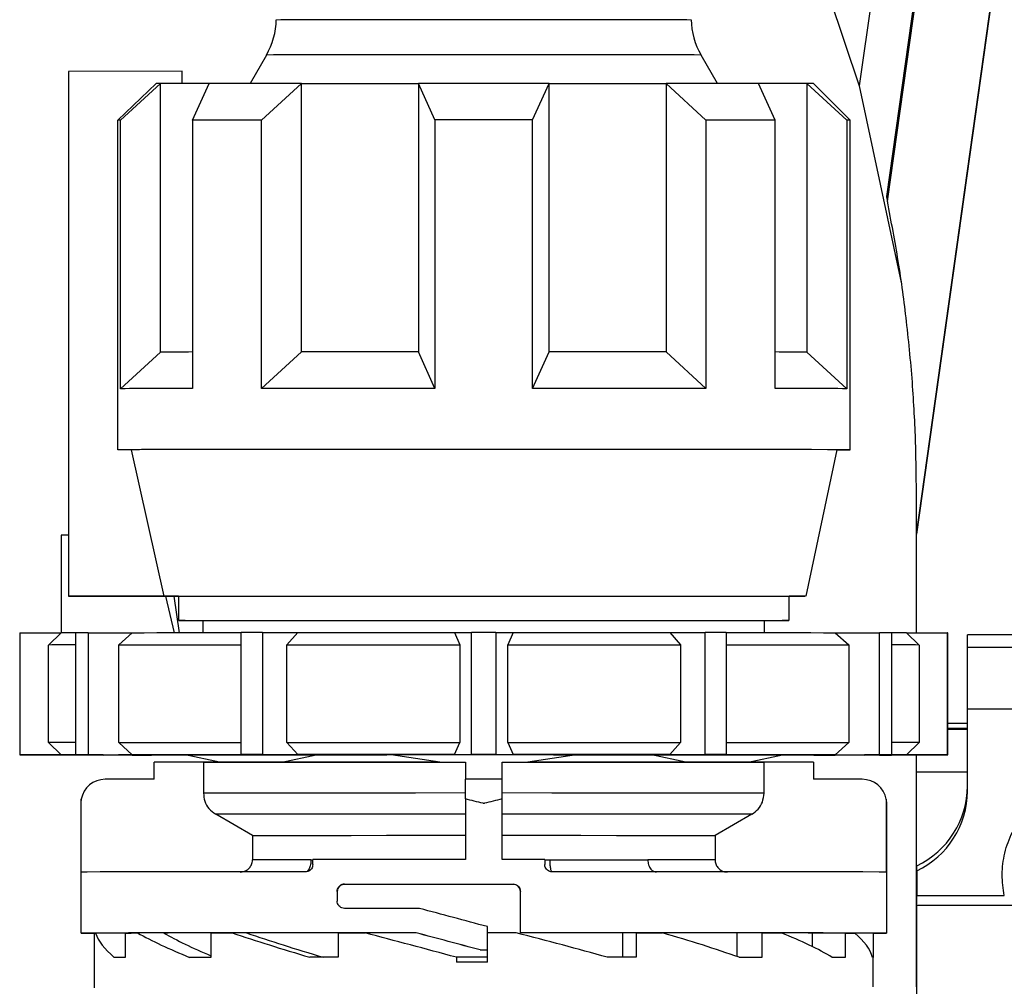
# Model space of a CAD drawing. Units: millimetres. Extents: x 10 to 416, y 10 to 287.
# Drawn here: x 56 to 70, y 125 to 138 of the extents above; entities that cross this region are included whole.
import ezdxf

# ---------------------------------------------------------------- set-up
doc = ezdxf.new("R2010")
doc.units = ezdxf.units.MM

msp = doc.modelspace()

# ---------------------------------------------------------------- linework, layer by layer
at = {"color": 7, "linetype": 'Continuous', "lineweight": 25}
for p, q in [((70.4674, 146.742), (68.3074, 131.3728)), ((68.3074, 131.3727), (70.4674, 146.7419)), ((68.7241, 146.0072), (67.5273, 137.4919)), ((68.7243, 141.8521), (67.8992, 135.981)), ((67.9119, 135.9183), (68.7241, 141.6972)), ((66.9741, 139.141), (67.5273, 137.4919)), ((59.4372, 137.9146), (59.2133, 137.5268)), ((65.5923, 137.5268), (65.3684, 137.9146)), ((58.2859, 137.6919), (56.7361, 137.6915)), ((56.7361, 137.6915), (56.7361, 130.5249)), ((58.2859, 137.526), (58.2859, 137.6919)), ((57.4106, 137.025), (57.9301, 137.5252)), ((57.4474, 137.0253), (57.9921, 137.5254)), ((57.9921, 133.8587), (57.9921, 137.5254)), ((58.4274, 137.0267), (58.6531, 137.5264)), ((59.3702, 137.0273), (59.9149, 137.5271)), ((59.9149, 133.8604), (59.9149, 137.5271)), ((61.7361, 137.0278), (61.5105, 137.5275)), ((61.5105, 137.5275), (61.5105, 133.8608)), ((63.0695, 137.0278), (63.2951, 137.5275)), ((63.2951, 133.8608), (63.2951, 137.5275)), ((64.8906, 137.5271), (64.8906, 133.8604)), ((65.4354, 137.0273), (64.8906, 137.5271)), ((66.3782, 137.0267), (66.1525, 137.5264)), ((66.8134, 137.5254), (66.8134, 133.8587)), ((67.3582, 137.0253), (66.8134, 137.5254)), ((67.4028, 137.0249), (66.9028, 137.5249)), ((67.5273, 137.4919), (68.0995, 134.8098)), ((57.4106, 132.525), (57.4106, 137.025)), ((57.4474, 133.3586), (57.4474, 137.0253)), ((58.4274, 137.0267), (58.4274, 133.36)), ((59.3702, 133.3606), (59.3702, 137.0273)), ((61.7361, 137.0278), (61.7361, 133.3612)), ((63.0695, 133.3612), (63.0695, 137.0278)), ((65.4354, 137.0273), (65.4354, 133.3606)), ((66.3782, 133.36), (66.3782, 137.0267)), ((67.3582, 137.0253), (67.3582, 133.3586)), ((67.4028, 132.5249), (67.4028, 137.0249)), ((57.4474, 133.3586), (57.9921, 133.8587)), ((59.3702, 133.3606), (59.9149, 133.8604)), ((61.7361, 133.3612), (61.5105, 133.8608)), ((63.0695, 133.3612), (63.2951, 133.8608)), ((65.4354, 133.3606), (64.8906, 133.8604)), ((67.3582, 133.3586), (66.8134, 133.8587)), ((57.5907, 132.5251), (57.4106, 132.525)), ((57.5907, 132.5251), (58.0359, 130.5252)), ((66.8028, 130.5249), (67.2279, 132.5249)), ((56.7361, 131.3573), (56.6336, 131.3573)), ((56.6336, 131.3573), (56.6336, 130.0251)), ((68.3074, 131.3727), (68.3074, 131.3728)), ((68.3074, 130.0251), (68.3074, 131.3727)), ((58.0359, 130.5252), (56.7361, 130.5249)), ((56.7361, 130.5249), (58.0359, 130.5245)), ((58.1842, 130.0239), (58.0647, 130.5245)), ((58.1729, 130.5242), (58.2462, 130.0238)), ((58.2361, 130.5249), (58.2361, 130.1915)), ((66.5695, 130.1915), (66.5695, 130.5249)), ((58.5695, 130.1915), (58.5695, 130.0275)), ((66.2361, 130.0275), (66.2361, 130.1915)), ((56.0695, 130.0249), (56.0695, 128.3582)), ((56.0717, 130.025), (56.6333, 130.0251)), ((56.0717, 130.025), (56.0717, 128.3583)), ((56.6333, 130.0251), (56.4619, 129.8584)), ((56.8365, 128.36), (56.8365, 130.0267)), ((57.0032, 130.0269), (57.0032, 128.3602)), ((57.0032, 130.0269), (57.6059, 130.0268)), ((57.6059, 130.0268), (57.4219, 129.8602)), ((59.0929, 128.3614), (59.0929, 130.0281)), ((59.3816, 130.0282), (59.3816, 128.3615)), ((59.3816, 130.0282), (59.8638, 130.028)), ((59.8638, 130.028), (59.7166, 129.8614)), ((62.0035, 130.0283), (62.2361, 130.0287)), ((62.0035, 130.0283), (62.0745, 129.8618)), ((62.2361, 128.362), (62.2361, 130.0287)), ((62.5695, 130.0287), (62.5695, 128.362)), ((62.5695, 130.0287), (62.8021, 130.0283)), ((62.8021, 130.0283), (62.7311, 129.8618)), ((64.9418, 130.028), (65.424, 130.0282)), ((64.9418, 130.028), (65.089, 129.8614)), ((65.424, 128.3615), (65.424, 130.0282)), ((65.7127, 130.0281), (65.7127, 128.3614)), ((67.1997, 130.0268), (67.8024, 130.0269)), ((67.1997, 130.0268), (67.3837, 129.8602)), ((67.8024, 128.3602), (67.8024, 130.0269)), ((67.9691, 130.0267), (67.9691, 128.36)), ((68.1723, 130.0251), (68.3437, 129.8584)), ((68.1723, 130.0251), (68.7339, 130.025)), ((68.7339, 128.3583), (68.7339, 130.025)), ((68.7361, 128.3582), (68.7361, 130.0249)), ((72.6203, 129.9955), (69.0036, 129.9955)), ((69.0036, 129.8239), (69.0036, 129.9955)), ((56.4619, 128.5251), (56.4619, 129.8584)), ((57.4219, 128.5268), (57.4219, 129.8602)), ((59.7166, 128.5281), (59.7166, 129.8614)), ((62.0745, 129.8618), (62.0745, 128.5284)), ((62.7311, 128.5284), (62.7311, 129.8618)), ((65.089, 129.8614), (65.089, 128.5281)), ((67.3837, 129.8602), (67.3837, 128.5268)), ((68.3437, 129.8584), (68.3437, 128.5251)), ((69.0036, 128.9824), (69.0036, 129.8239)), ((72.6203, 129.8239), (69.0036, 129.8239)), ((72.6203, 128.9824), (69.0036, 128.9824)), ((69.0036, 127.8645), (69.0036, 128.9824)), ((69.0036, 128.7201), (68.7361, 128.7201)), ((56.4619, 128.5251), (56.6333, 128.3584)), ((57.4219, 128.5268), (57.6059, 128.3601)), ((59.7166, 128.5281), (59.8638, 128.3613)), ((62.0035, 128.3617), (62.0745, 128.5284)), ((62.7311, 128.5284), (62.8021, 128.3617)), ((64.9418, 128.3613), (65.089, 128.5281)), ((67.1997, 128.3601), (67.3837, 128.5268)), ((68.1723, 128.3584), (68.3437, 128.5251)), ((56.0717, 128.3583), (56.6333, 128.3584)), ((56.6333, 128.358), (56.0717, 128.3581)), ((57.2066, 128.3597), (56.8365, 128.36)), ((56.8365, 128.3564), (56.8365, 128.3573)), ((57.2066, 128.3567), (56.8365, 128.3564)), ((57.0032, 128.3602), (57.6059, 128.3601)), ((57.6059, 128.3563), (57.0032, 128.3562)), ((58.7956, 128.2599), (58.3266, 128.3599)), ((59.1722, 128.3611), (59.0929, 128.3614)), ((59.3816, 128.3615), (59.8638, 128.3613)), ((59.646, 128.2604), (60.1145, 128.3608)), ((61.8015, 128.2609), (61.1392, 128.3611)), ((62.0035, 128.3617), (62.2361, 128.362)), ((62.5695, 128.362), (62.8021, 128.3617)), ((63.6665, 128.3611), (63.0041, 128.2609)), ((65.1596, 128.2604), (64.691, 128.3609)), ((64.9418, 128.3613), (65.424, 128.3615)), ((65.7127, 128.3614), (65.6334, 128.3611)), ((66.01, 128.2599), (66.4789, 128.3599)), ((67.1997, 128.3601), (67.8024, 128.3602)), ((67.8024, 128.3562), (67.1997, 128.3563)), ((67.9691, 128.36), (67.599, 128.3597)), ((67.599, 128.3567), (67.9691, 128.3564)), ((67.9691, 128.3564), (67.9691, 128.3573)), ((68.1723, 128.3584), (68.7339, 128.3583)), ((68.7339, 128.3581), (68.1723, 128.358)), ((68.3074, 128.1266), (68.3074, 128.358)), ((57.9028, 128.2583), (57.9028, 128.2586)), ((58.5776, 128.2583), (57.9028, 128.2583)), ((57.9028, 128.0249), (57.9028, 128.2583)), ((58.5776, 128.2583), (58.5776, 127.8356)), ((59.646, 128.2604), (58.7956, 128.2599)), ((61.8015, 128.2609), (62.1528, 128.2609)), ((62.1528, 128.2609), (62.1528, 128.0279)), ((62.6528, 128.2609), (63.0041, 128.2609)), ((62.6528, 128.0279), (62.6528, 128.2609)), ((66.01, 128.2599), (65.1596, 128.2604)), ((66.9028, 128.2583), (66.228, 128.2583)), ((66.228, 127.8356), (66.228, 128.2583)), ((66.9028, 128.2586), (66.9028, 128.2583)), ((66.9028, 128.2583), (66.9028, 128.0249)), ((68.3074, 128.1266), (69.0036, 128.1266)), ((68.3074, 125.1922), (68.3074, 128.1266)), ((57.9028, 128.0249), (57.2361, 128.0249)), ((62.1528, 127.756), (62.1528, 128.0279)), ((62.6528, 128.0279), (62.1528, 128.0279)), ((62.6528, 127.756), (62.6528, 128.0279)), ((67.5695, 128.0249), (66.9028, 128.0249)), ((56.9028, 127.6914), (56.9028, 125.9248)), ((56.9085, 126.7583), (56.9085, 127.7529)), ((62.1528, 127.756), (62.1528, 126.9281)), ((62.6528, 126.9281), (62.6528, 127.756)), ((67.8971, 127.7529), (67.8971, 126.7583)), ((67.9028, 125.9248), (67.9028, 127.6914)), ((59.246, 127.2583), (58.7447, 127.5469)), ((66.0609, 127.5469), (65.5596, 127.2583)), ((59.246, 127.2583), (59.246, 126.9249)), ((65.5596, 127.2583), (65.5596, 126.9249)), ((60.0695, 126.8611), (60.0695, 126.9278)), ((63.2361, 126.928), (63.2361, 126.8614)), ((68.3119, 126.7765), (68.3119, 126.8451)), ((68.3119, 126.7765), (68.3119, 126.4371)), ((60.5028, 126.5945), (60.5028, 126.5939)), ((60.5028, 126.5939), (62.8028, 126.5939)), ((62.8028, 126.5939), (62.8028, 126.5947)), ((60.4028, 126.4945), (60.4028, 126.3612)), ((62.9028, 125.9281), (62.9028, 126.4947)), ((68.3119, 126.4371), (69.5073, 126.4371)), ((69.7011, 126.3016), (68.3119, 126.3016)), ((68.3119, 113.5732), (68.3119, 126.3016)), ((57.0864, 125.9248), (57.0864, 125.5915)), ((57.5102, 125.9249), (57.1048, 125.925)), ((57.5102, 125.926), (57.5102, 125.5927)), ((58.0388, 125.926), (57.6782, 125.9262)), ((58.6789, 125.927), (58.6789, 125.5937)), ((59.1661, 125.9269), (58.9709, 125.9272)), ((60.4145, 125.9277), (60.4145, 125.5944)), ((61.482, 125.9276), (60.7675, 125.9274)), ((61.482, 125.9276), (61.482, 125.928)), ((62.4528, 125.6947), (62.4528, 126.013)), ((62.9028, 125.9281), (62.9028, 125.9276)), ((64.4835, 125.9277), (64.2985, 125.9274)), ((64.2985, 125.9274), (64.2985, 125.5944)), ((64.4835, 125.9277), (64.4835, 125.5944)), ((66.1974, 125.927), (65.8557, 125.9268)), ((65.8557, 125.9268), (65.8557, 125.6058)), ((66.1974, 125.927), (66.1974, 125.5937)), ((67.3337, 125.926), (66.8871, 125.9259)), ((66.8871, 125.9259), (66.8871, 125.7405)), ((67.3337, 125.926), (67.3337, 125.5926)), ((67.7192, 125.9247), (67.4689, 125.9247)), ((67.7192, 125.9247), (67.7192, 125.5915)), ((62.3528, 125.6943), (62.3528, 125.6947)), ((62.4528, 125.6946), (62.4528, 125.6947)), ((62.4528, 125.528), (62.4528, 125.6946)), ((57.0861, 125.5914), (57.0861, 125.1766)), ((62.0301, 125.5946), (62.0301, 125.528)), ((62.4528, 125.5943), (62.0301, 125.5943)), ((67.7195, 125.19), (67.7195, 125.5914))]:
    msp.add_line(p, q, dxfattribs=at)
at = {"color": 8, "linetype": 'Continuous', "lineweight": 25}
for p, q in [((68.7361, 128.7935), (69.0036, 128.7935)), ((69.0036, 128.7067), (68.7361, 128.7067))]:
    msp.add_line(p, q, dxfattribs=at)
at = {"color": 8, "linetype": 'Continuous', "lineweight": 25, "flags": 128}
for points in [[(59.571, 138.3971), (59.6329, 138.3975), (59.8158, 138.3978), (60.1118, 138.3981), (60.5079, 138.3984), (60.9869, 138.3986), (61.5277, 138.3988), (62.1068, 138.3988), (62.6988, 138.3988), (63.2779, 138.3988), (63.8187, 138.3986), (64.2976, 138.3984), (64.6938, 138.3981), (64.9898, 138.3978), (65.1727, 138.3975), (65.2346, 138.3971)], [(65.3684, 137.9146), (65.3646, 137.9147), (65.2738, 137.915), (65.0654, 137.9154), (64.7479, 137.9157), (64.3345, 137.9159), (63.842, 137.9162), (63.2906, 137.9163), (62.7028, 137.9164), (62.1028, 137.9164), (61.515, 137.9163), (60.9636, 137.9162), (60.4711, 137.9159), (60.0576, 137.9157), (59.7402, 137.9154), (59.5318, 137.915), (59.441, 137.9147), (59.4372, 137.9146)]]:
    msp.add_lwpolyline(points, dxfattribs=at)
at = {"color": 7, "linetype": 'Continuous', "lineweight": 25, "flags": 128}
for points in [[(59.9149, 137.5271), (59.731, 137.527), (59.5537, 137.527), (59.3835, 137.5269), (59.2208, 137.5268), (59.0661, 137.5267), (58.9196, 137.5266), (58.7818, 137.5265), (58.6531, 137.5264)], [(59.9149, 137.5271), (60.0988, 137.5272), (60.288, 137.5272), (60.4821, 137.5273), (60.6807, 137.5274), (60.8833, 137.5274), (61.0895, 137.5274), (61.2987, 137.5275), (61.5105, 137.5275)], [(63.2951, 137.5275), (63.074, 137.5275), (62.8512, 137.5276), (62.6273, 137.5276), (62.4028, 137.5276), (62.1783, 137.5276), (61.9544, 137.5276), (61.7316, 137.5275), (61.5105, 137.5275)], [(63.2951, 137.5275), (63.5069, 137.5275), (63.7161, 137.5274), (63.9223, 137.5274), (64.1249, 137.5274), (64.3235, 137.5273), (64.5176, 137.5272), (64.7068, 137.5272), (64.8906, 137.5271)], [(66.1525, 137.5264), (66.0238, 137.5265), (65.886, 137.5266), (65.7395, 137.5267), (65.5848, 137.5268), (65.4221, 137.5269), (65.2519, 137.527), (65.0746, 137.527), (64.8906, 137.5271)], [(59.3702, 137.0273), (59.239, 137.0272), (59.1114, 137.0271), (58.9874, 137.0271), (58.8673, 137.027), (58.7511, 137.0269), (58.6389, 137.0268), (58.531, 137.0268), (58.4274, 137.0267)], [(63.0695, 137.0278), (62.9034, 137.0279), (62.7369, 137.0279), (62.5699, 137.0279), (62.4028, 137.0279), (62.2357, 137.0279), (62.0687, 137.0279), (61.9021, 137.0279), (61.7361, 137.0278)], [(66.3782, 137.0267), (66.2746, 137.0268), (66.1667, 137.0268), (66.0545, 137.0269), (65.9383, 137.027), (65.8182, 137.0271), (65.6942, 137.0271), (65.5665, 137.0272), (65.4354, 137.0273)], [(61.5105, 133.8608), (61.2987, 133.8608), (61.0895, 133.8608), (60.8833, 133.8607), (60.6807, 133.8607), (60.4821, 133.8606), (60.288, 133.8606), (60.0988, 133.8605), (59.9149, 133.8604)], [(64.8906, 133.8604), (64.7068, 133.8605), (64.5176, 133.8606), (64.3235, 133.8606), (64.1249, 133.8607), (63.9223, 133.8607), (63.7161, 133.8608), (63.5069, 133.8608), (63.2951, 133.8608)], [(61.7361, 133.3612), (61.4169, 133.3611), (61.1019, 133.3611), (60.7922, 133.361), (60.4894, 133.361), (60.1945, 133.3609), (59.9089, 133.3608), (59.6338, 133.3607), (59.3702, 133.3606)], [(65.4354, 133.3606), (65.1718, 133.3607), (64.8967, 133.3608), (64.6111, 133.3609), (64.3162, 133.361), (64.0133, 133.361), (63.7037, 133.3611), (63.3887, 133.3611), (63.0695, 133.3612)], [(67.2277, 132.5241), (67.3434, 132.5244), (67.4028, 132.5249), (67.3434, 132.5253), (67.1666, 132.5258), (66.8767, 132.5262), (66.4805, 132.5266), (65.9874, 132.527), (65.4091, 132.5273), (64.7595, 132.5275), (64.0538, 132.5277), (63.3089, 132.5278), (62.5425, 132.5279), (61.7728, 132.5278), (61.0181, 132.5277), (60.2962, 132.5276), (59.6244, 132.5274), (59.0186, 132.5271), (58.4932, 132.5267), (58.0606, 132.5264), (57.7312, 132.5259), (57.5128, 132.5255), (57.4106, 132.525), (57.4106, 132.525)], [(67.2279, 132.5249), (67.213, 132.5251), (67.0941, 132.5255), (66.8594, 132.526), (66.5146, 132.5264), (66.0681, 132.5267), (65.5312, 132.5271), (64.9169, 132.5273), (64.2405, 132.5275), (63.5187, 132.5277), (62.7694, 132.5278), (62.011, 132.5278), (61.2622, 132.5277), (60.5417, 132.5275), (59.8671, 132.5273), (59.2552, 132.5271), (58.721, 132.5267), (58.2778, 132.5264), (57.9365, 132.526), (57.7056, 132.5255), (57.5907, 132.5251)], [(58.0359, 130.5252), (58.1813, 130.5256), (58.439, 130.526), (58.8019, 130.5264), (59.2606, 130.5267), (59.8027, 130.527), (60.4139, 130.5272), (61.078, 130.5274), (61.7773, 130.5275), (62.4931, 130.5275), (63.2066, 130.5275), (63.8987, 130.5273), (64.5511, 130.5272), (65.1464, 130.5269), (65.6688, 130.5266), (66.1044, 130.5263), (66.4417, 130.5259), (66.6716, 130.5255), (66.7882, 130.5251), (66.7882, 130.5246), (66.6716, 130.5242), (66.5695, 130.524)], [(58.2361, 130.524), (58.1813, 130.5241), (58.0359, 130.5245)], [(58.2361, 130.5249), (58.2699, 130.5252), (58.4188, 130.5256), (58.6823, 130.526), (59.0528, 130.5264), (59.5197, 130.5267), (60.0696, 130.5269), (60.6865, 130.5271), (61.3529, 130.5273), (62.0494, 130.5274), (62.7562, 130.5274), (63.4527, 130.5273), (64.1191, 130.5271), (64.736, 130.5269), (65.2859, 130.5267), (65.7528, 130.5264), (66.1233, 130.526), (66.3868, 130.5256), (66.5357, 130.5252), (66.5695, 130.5249)], [(58.5695, 130.1906), (58.5366, 130.1906), (58.3296, 130.191), (58.2399, 130.1914), (58.2699, 130.1918), (58.4188, 130.1923), (58.6823, 130.1927), (59.0528, 130.193), (59.5197, 130.1933), (60.0696, 130.1936), (60.6865, 130.1938), (61.3529, 130.194), (62.0494, 130.194), (62.7562, 130.194), (63.4527, 130.194), (64.1191, 130.1938), (64.736, 130.1936), (65.2859, 130.1933), (65.7528, 130.193), (66.1233, 130.1927), (66.3868, 130.1923), (66.5357, 130.1918), (66.5657, 130.1914), (66.4759, 130.191), (66.269, 130.1906), (66.2361, 130.1906)], [(58.5695, 130.1915), (58.5733, 130.1916), (58.6656, 130.192), (58.8779, 130.1924), (59.2036, 130.1928), (59.6321, 130.1931), (60.1496, 130.1934), (60.7396, 130.1936), (61.383, 130.1938), (62.0592, 130.1938), (62.7464, 130.1938), (63.4226, 130.1938), (64.066, 130.1936), (64.656, 130.1934), (65.1735, 130.1931), (65.602, 130.1928), (65.9277, 130.1924), (66.14, 130.192), (66.2323, 130.1916), (66.2361, 130.1915)], [(57.0032, 130.0269), (56.9815, 130.0268), (56.9601, 130.0268), (56.9389, 130.0268), (56.918, 130.0268), (56.8973, 130.0267), (56.8768, 130.0267), (56.8565, 130.0267), (56.8365, 130.0267)], [(57.6059, 130.0268), (57.767, 130.0269), (57.9389, 130.0271), (58.1212, 130.0272), (58.3134, 130.0273), (58.515, 130.0274), (58.7257, 130.0275), (58.945, 130.0276), (59.0929, 130.0277)], [(59.3816, 130.0282), (59.345, 130.0282), (59.3086, 130.0282), (59.2723, 130.0282), (59.2361, 130.0282), (59.2001, 130.0281), (59.1642, 130.0281), (59.1285, 130.0281), (59.0929, 130.0281)], [(59.8638, 130.028), (60.117, 130.0281), (60.3755, 130.0281), (60.6387, 130.0282), (60.906, 130.0282), (61.1767, 130.0283), (61.4503, 130.0283), (61.7261, 130.0283), (62.0035, 130.0283)], [(62.5695, 130.0287), (62.5278, 130.0287), (62.4861, 130.0287), (62.4445, 130.0287), (62.4028, 130.0287), (62.3611, 130.0287), (62.3195, 130.0287), (62.2778, 130.0287), (62.2361, 130.0287)], [(62.8021, 130.0283), (63.0795, 130.0283), (63.3553, 130.0283), (63.6289, 130.0283), (63.8996, 130.0282), (64.1669, 130.0282), (64.4301, 130.0281), (64.6886, 130.0281), (64.9418, 130.028)], [(65.7127, 130.0281), (65.6771, 130.0281), (65.6414, 130.0281), (65.6055, 130.0281), (65.5695, 130.0282), (65.5333, 130.0282), (65.497, 130.0282), (65.4606, 130.0282), (65.424, 130.0282)], [(65.7127, 130.0277), (65.8606, 130.0276), (66.0798, 130.0275), (66.2906, 130.0274), (66.4922, 130.0273), (66.6844, 130.0272), (66.8667, 130.0271), (67.0386, 130.0269), (67.1997, 130.0268)], [(67.9691, 130.0267), (67.9491, 130.0267), (67.9288, 130.0267), (67.9083, 130.0267), (67.8876, 130.0268), (67.8667, 130.0268), (67.8455, 130.0268), (67.8241, 130.0268), (67.8024, 130.0269)], [(57.4219, 129.8602), (57.5966, 129.8603), (57.7841, 129.8605), (57.9839, 129.8606), (58.1955, 129.8607), (58.4183, 129.8609), (58.6518, 129.861), (58.8952, 129.8611), (59.0929, 129.8612)], [(59.7166, 129.8614), (59.9943, 129.8615), (60.2784, 129.8615), (60.5682, 129.8616), (60.8628, 129.8616), (61.1616, 129.8617), (61.4637, 129.8617), (61.7682, 129.8618), (62.0745, 129.8618)], [(62.7311, 129.8618), (63.0374, 129.8618), (63.3419, 129.8617), (63.644, 129.8617), (63.9428, 129.8616), (64.2374, 129.8616), (64.5272, 129.8615), (64.8113, 129.8615), (65.089, 129.8614)], [(65.7127, 129.8612), (65.9104, 129.8611), (66.1538, 129.861), (66.3873, 129.8609), (66.6101, 129.8607), (66.8217, 129.8606), (67.0215, 129.8605), (67.209, 129.8603), (67.3837, 129.8602)], [(57.4219, 128.5268), (57.5966, 128.527), (57.7841, 128.5271), (57.9839, 128.5273), (58.1955, 128.5274), (58.4183, 128.5275), (58.6518, 128.5276), (58.8952, 128.5278), (59.0929, 128.5278)], [(59.7166, 128.5281), (59.9943, 128.5281), (60.2784, 128.5282), (60.5682, 128.5283), (60.8628, 128.5283), (61.1616, 128.5284), (61.4637, 128.5284), (61.7682, 128.5284), (62.0745, 128.5284)], [(62.7311, 128.5284), (63.0374, 128.5284), (63.3419, 128.5284), (63.644, 128.5284), (63.9428, 128.5283), (64.2374, 128.5283), (64.5272, 128.5282), (64.8113, 128.5281), (65.089, 128.5281)], [(65.7127, 128.5278), (65.9104, 128.5278), (66.1538, 128.5276), (66.3873, 128.5275), (66.6101, 128.5274), (66.8217, 128.5273), (67.0215, 128.5271), (67.209, 128.527), (67.3837, 128.5268)], [(56.0717, 128.3583), (56.0707, 128.3583), (56.07, 128.3582), (56.0696, 128.3582), (56.0695, 128.3582), (56.0696, 128.3582), (56.07, 128.3581), (56.0707, 128.3581), (56.0717, 128.3581)], [(57.0032, 128.3602), (56.9815, 128.3602), (56.9601, 128.3601), (56.9389, 128.3601), (56.918, 128.3601), (56.8973, 128.3601), (56.8768, 128.3601), (56.8565, 128.36), (56.8365, 128.36)], [(57.0032, 128.3562), (56.9815, 128.3562), (56.9601, 128.3563), (56.9389, 128.3563), (56.918, 128.3563), (56.8973, 128.3563), (56.8768, 128.3563), (56.8565, 128.3564), (56.8365, 128.3564)], [(57.8754, 128.3569), (57.7653, 128.3571), (57.5343, 128.3575), (57.4175, 128.358), (57.4175, 128.3584), (57.5343, 128.3589), (57.7653, 128.3593), (58.1049, 128.3597), (58.5453, 128.3601), (59.0762, 128.3604), (59.685, 128.3607), (60.3575, 128.3609), (61.0779, 128.3611), (61.8294, 128.3612), (62.5943, 128.3612), (63.3548, 128.3611), (64.0929, 128.361), (64.7914, 128.3608), (65.4339, 128.3606), (66.0054, 128.3603), (66.4924, 128.3599), (66.8836, 128.3595), (67.1698, 128.3591), (67.3442, 128.3587), (67.4028, 128.3582), (67.4028, 128.3582)], [(59.1722, 128.3611), (58.945, 128.361), (58.7257, 128.3609), (58.515, 128.3608), (58.3134, 128.3607), (58.1212, 128.3605), (57.9389, 128.3604), (57.767, 128.3603), (57.6059, 128.3601)], [(57.6059, 128.3563), (57.767, 128.3561), (57.868, 128.356)], [(59.3816, 128.3615), (59.345, 128.3615), (59.3086, 128.3615), (59.2723, 128.3615), (59.2361, 128.3615), (59.2001, 128.3615), (59.1642, 128.3615), (59.1285, 128.3615), (59.0929, 128.3614)], [(62.0035, 128.3617), (61.7261, 128.3616), (61.4503, 128.3616), (61.1767, 128.3616), (60.906, 128.3616), (60.6387, 128.3615), (60.3755, 128.3615), (60.117, 128.3614), (59.8638, 128.3613)], [(62.5695, 128.362), (62.5278, 128.362), (62.4861, 128.362), (62.4445, 128.362), (62.4028, 128.362), (62.3611, 128.362), (62.3195, 128.362), (62.2778, 128.362), (62.2361, 128.362)], [(64.9418, 128.3613), (64.6886, 128.3614), (64.4301, 128.3615), (64.1669, 128.3615), (63.8996, 128.3616), (63.6289, 128.3616), (63.3553, 128.3616), (63.0795, 128.3616), (62.8021, 128.3617)], [(65.7127, 128.3614), (65.6771, 128.3615), (65.6414, 128.3615), (65.6055, 128.3615), (65.5695, 128.3615), (65.5333, 128.3615), (65.497, 128.3615), (65.4606, 128.3615), (65.424, 128.3615)], [(67.1997, 128.3601), (67.0386, 128.3603), (66.8667, 128.3604), (66.6844, 128.3605), (66.4922, 128.3607), (66.2906, 128.3608), (66.0798, 128.3609), (65.8606, 128.361), (65.6334, 128.3611)], [(66.9058, 128.356), (67.0386, 128.3561), (67.1997, 128.3563)], [(67.9691, 128.36), (67.9491, 128.36), (67.9288, 128.3601), (67.9083, 128.3601), (67.8876, 128.3601), (67.8667, 128.3601), (67.8455, 128.3601), (67.8241, 128.3602), (67.8024, 128.3602)], [(67.8024, 128.3562), (67.8241, 128.3562), (67.8455, 128.3563), (67.8667, 128.3563), (67.8876, 128.3563), (67.9083, 128.3563), (67.9288, 128.3563), (67.9491, 128.3564), (67.9691, 128.3564)], [(68.7339, 128.3581), (68.7349, 128.3581), (68.7356, 128.3581), (68.736, 128.3582), (68.7361, 128.3582), (68.736, 128.3582), (68.7356, 128.3582), (68.7349, 128.3583), (68.7339, 128.3583)], [(58.5776, 128.2583), (58.6842, 128.2588), (58.911, 128.2591), (59.2507, 128.2595), (59.6922, 128.2598), (60.2214, 128.2601), (60.8211, 128.2603), (61.4719, 128.2604), (62.1528, 128.2605)], [(61.8015, 128.2609), (61.5106, 128.2609), (61.2235, 128.2608), (60.9414, 128.2608), (60.6654, 128.2607), (60.3968, 128.2606), (60.1366, 128.2606), (59.886, 128.2605), (59.646, 128.2604)], [(62.6528, 128.2605), (63.3337, 128.2604), (63.9845, 128.2603), (64.5842, 128.2601), (65.1134, 128.2598), (65.5549, 128.2595), (65.8946, 128.2591), (66.1214, 128.2588), (66.228, 128.2583)], [(65.1596, 128.2604), (64.9196, 128.2605), (64.669, 128.2606), (64.4088, 128.2606), (64.1402, 128.2607), (63.8642, 128.2608), (63.5821, 128.2608), (63.295, 128.2609), (63.0041, 128.2609)], [(62.1528, 127.8378), (61.4719, 127.8377), (60.8211, 127.8376), (60.2214, 127.8373), (59.6922, 127.8371), (59.2507, 127.8368), (58.911, 127.8364), (58.6842, 127.836), (58.5776, 127.8356)], [(66.228, 127.8356), (66.1214, 127.836), (65.8946, 127.8364), (65.5549, 127.8368), (65.1134, 127.8371), (64.5842, 127.8373), (63.9845, 127.8376), (63.3337, 127.8377), (62.6528, 127.8378)], [(62.1528, 127.549), (61.5044, 127.5489), (60.8849, 127.5488), (60.314, 127.5486), (59.8101, 127.5483), (59.3893, 127.548), (59.0651, 127.5477), (58.8479, 127.5473), (58.7447, 127.5469)], [(66.0609, 127.5469), (65.9577, 127.5473), (65.7405, 127.5477), (65.4163, 127.548), (64.9955, 127.5483), (64.4916, 127.5486), (63.9207, 127.5488), (63.3011, 127.5489), (62.6528, 127.549)], [(59.246, 127.2583), (59.339, 127.2586), (59.5273, 127.2589), (59.8051, 127.2592), (60.1636, 127.2594), (60.5918, 127.2597), (61.0763, 127.2598), (61.6021, 127.2599), (62.1528, 127.26)], [(62.6528, 127.26), (63.2035, 127.2599), (63.7293, 127.2598), (64.2138, 127.2597), (64.642, 127.2594), (65.0005, 127.2592), (65.2783, 127.2589), (65.4666, 127.2586), (65.5596, 127.2583)], [(62.1528, 126.9281), (61.8835, 126.9281), (61.6155, 126.928), (61.3494, 126.928), (61.0858, 126.928), (60.8254, 126.9279), (60.5688, 126.9279), (60.3166, 126.9278), (60.0695, 126.9278)], [(63.2361, 126.928), (63.1636, 126.928), (63.0909, 126.928), (63.0181, 126.9281), (62.9452, 126.9281), (62.8722, 126.9281), (62.7992, 126.9281), (62.726, 126.9281), (62.6528, 126.9281)], [(63.3076, 126.9266), (63.4937, 126.9266), (63.6757, 126.9265), (63.8528, 126.9265), (64.0243, 126.9264), (64.1896, 126.9263), (64.348, 126.9263), (64.499, 126.9262), (64.642, 126.9261)], [(59.9695, 126.7611), (59.3351, 126.7608), (58.7553, 126.7606), (58.2403, 126.7603), (57.7992, 126.7599), (57.4399, 126.7595), (57.1687, 126.7591), (56.9905, 126.7587), (56.9085, 126.7583)], [(67.8971, 126.7583), (67.7975, 126.7587), (67.5758, 126.7592), (67.2372, 126.7597), (66.7892, 126.7601), (66.242, 126.7605), (65.608, 126.7608), (64.9015, 126.761), (64.1384, 126.7612), (63.3361, 126.7614)], [(60.5028, 126.5945), (60.7799, 126.5946), (61.0616, 126.5946), (61.347, 126.5947), (61.6355, 126.5947), (61.9261, 126.5947), (62.2181, 126.5947), (62.5106, 126.5947), (62.8028, 126.5947)], [(61.5259, 126.2614), (61.3954, 126.2614), (61.2656, 126.2613), (61.1363, 126.2613), (61.0079, 126.2613), (60.8802, 126.2613), (60.7534, 126.2613), (60.6276, 126.2612), (60.5028, 126.2612)], [(61.482, 125.928), (60.6731, 125.9279), (59.904, 125.9277), (59.1923, 125.9275), (58.5543, 125.9271), (58.0047, 125.9268), (57.5561, 125.9263), (57.2189, 125.9259), (57.0007, 125.9254), (56.9066, 125.9249), (56.9388, 125.9244), (57.0864, 125.9239)], [(57.5102, 125.926), (57.5297, 125.926), (57.5497, 125.9261), (57.5701, 125.9261), (57.5909, 125.9261), (57.6121, 125.9262), (57.6337, 125.9262), (57.6558, 125.9262), (57.6782, 125.9262)], [(58.6794, 125.9265), (58.4595, 125.9263), (58.0971, 125.926), (58.0391, 125.9259)], [(58.6789, 125.927), (58.7143, 125.9271), (58.75, 125.9271), (58.7861, 125.9271), (58.8224, 125.9271), (58.8591, 125.9272), (58.8961, 125.9272), (58.9334, 125.9272), (58.9709, 125.9272)], [(60.4145, 125.9274), (60.0866, 125.9272), (59.4667, 125.927), (59.1663, 125.9268)], [(60.4145, 125.9277), (60.4604, 125.9277), (60.5064, 125.9278), (60.5527, 125.9278), (60.5991, 125.9278), (60.6456, 125.9278), (60.6923, 125.9278), (60.7391, 125.9278), (60.7861, 125.9278)], [(62.8474, 125.928), (62.7982, 125.928), (62.7489, 125.928), (62.6996, 125.928), (62.6503, 125.928), (62.6009, 125.928), (62.5516, 125.928), (62.5022, 125.928), (62.4528, 125.928)], [(67.7192, 125.9239), (67.8049, 125.9242), (67.899, 125.9246), (67.8668, 125.9251), (67.7092, 125.9256), (67.4296, 125.9261), (67.0346, 125.9266), (66.5332, 125.927), (65.9369, 125.9273), (65.2595, 125.9276), (64.5164, 125.9278), (63.7248, 125.928), (62.9028, 125.9281)], [(64.2985, 125.9274), (63.6361, 125.9275), (62.9028, 125.9276)], [(64.4835, 125.9277), (64.5289, 125.9277), (64.574, 125.9277), (64.619, 125.9277), (64.6638, 125.9277), (64.7085, 125.9276), (64.7529, 125.9276), (64.7971, 125.9276), (64.8411, 125.9276)], [(65.8557, 125.9267), (65.5837, 125.9269), (64.9935, 125.9271), (64.8425, 125.9272)], [(66.1974, 125.927), (66.2319, 125.927), (66.266, 125.927), (66.2997, 125.9269), (66.3332, 125.9269), (66.3663, 125.9269), (66.399, 125.9269), (66.4314, 125.9269), (66.4635, 125.9268)], [(66.8871, 125.9257), (66.8318, 125.9258), (66.5144, 125.9262), (66.465, 125.9262)], [(67.3337, 125.926), (67.3519, 125.9259), (67.3698, 125.9259), (67.3872, 125.9259), (67.4041, 125.9259), (67.4207, 125.9258), (67.4368, 125.9258), (67.4525, 125.9258), (67.4677, 125.9257)], [(62.3528, 125.6947), (62.3653, 125.6947), (62.3778, 125.6947), (62.3903, 125.6947), (62.4028, 125.6947), (62.4153, 125.6947), (62.4278, 125.6947), (62.4403, 125.6947), (62.4528, 125.6947)], [(62.3528, 125.6943), (62.3653, 125.6943), (62.3778, 125.6943), (62.3903, 125.6943), (62.4028, 125.6943), (62.4153, 125.6943), (62.4278, 125.6943), (62.4403, 125.6943), (62.4528, 125.6943)], [(57.5102, 125.5927), (57.4897, 125.5927), (57.4698, 125.5926), (57.4503, 125.5926), (57.4313, 125.5926), (57.4128, 125.5925), (57.3948, 125.5925), (57.3773, 125.5925), (57.3603, 125.5924)], [(58.6789, 125.5937), (58.6413, 125.5937), (58.6041, 125.5937), (58.5673, 125.5936), (58.5309, 125.5936), (58.4949, 125.5936), (58.4592, 125.5936), (58.424, 125.5936), (58.3891, 125.5935)], [(60.4145, 125.5944), (60.3655, 125.5944), (60.3168, 125.5944), (60.2683, 125.5944), (60.22, 125.5943), (60.1719, 125.5943), (60.124, 125.5943), (60.0763, 125.5943), (60.0289, 125.5943)], [(62.4528, 125.528), (62.3999, 125.528), (62.3471, 125.528), (62.2942, 125.528), (62.2413, 125.528), (62.1885, 125.528), (62.1357, 125.528), (62.0829, 125.528), (62.0301, 125.528)], [(64.4835, 125.5944), (64.4347, 125.5944), (64.3858, 125.5944), (64.3366, 125.5944), (64.2873, 125.5944), (64.2378, 125.5944), (64.1881, 125.5944), (64.1382, 125.5945), (64.0881, 125.5945)], [(66.1974, 125.5937), (66.1602, 125.5937), (66.1226, 125.5937), (66.0847, 125.5937), (66.0463, 125.5938), (66.0077, 125.5938), (65.9686, 125.5938), (65.9292, 125.5938), (65.8895, 125.5938)], [(67.3337, 125.5926), (67.3137, 125.5927), (67.2932, 125.5927), (67.2722, 125.5927), (67.2507, 125.5927), (67.2288, 125.5928), (67.2063, 125.5928), (67.1834, 125.5928), (67.1601, 125.5929)], [(67.7192, 125.5914), (67.7195, 125.5914), (67.7192, 125.5915), (67.7184, 125.5915), (67.717, 125.5915), (67.7151, 125.5916), (67.7127, 125.5916), (67.7098, 125.5916), (67.7064, 125.5917)]]:
    msp.add_lwpolyline(points, dxfattribs=at)
at = {"color": 7, "linetype": 'Continuous', "lineweight": 25}
for centre, radius, start, end in [((58.5711, 138.4146), 1, 330, 359), ((66.2345, 138.4146), 1, 181, 210), ((58.065, 110.5043), 27.0212, 90.1545, 90.28617), ((58.8974, -259.0371), 396.5636, 90.035301, 90.130789), ((65.9082, -259.0371), 396.5636, 89.869211, 89.964699), ((66.8228, 131.6137), 5.9117, 89.22453, 90.09053), ((57.4721, 130.2068), 6.8185, 90.20693, 90.51644), ((67.3629, 135.0596), 1.9656, 88.83565, 90.13704), ((58.6749, -143.4024), 277.262, 90.051149, 90.141099), ((66.1306, -143.4024), 277.262, 89.858901, 89.948851), ((58.546, -286.5338), 419.8938, 90.016184, 90.149906), ((66.2596, -286.5338), 419.8938, 89.850094, 89.983817), ((56.0714, 130.0058), 0.0191, 89.32224, 95.90176), ((56.917, 77.3508), 52.675, 90.08749, 90.3086), ((67.9048, 82.0318), 47.9941, 89.68062, 89.92329), ((68.7342, 130.0058), 0.0191, 84.09824, 90.67776), ((56.8756, 50.1928), 79.6667, 90.028126, 90.297591), ((67.9299, 50.1928), 79.6667, 89.702409, 89.971874), ((56.8756, 48.8595), 79.6667, 90.028126, 90.297591), ((67.9299, 48.8595), 79.6667, 89.702409, 89.971874), ((57.2499, -18.9199), 147.2796, 90.016856, 90.239896), ((57.2499, 275.6362), 147.2796, 269.760104, 269.983144), ((66.9907, 196.06), 67.703, 269.968267, 270.348793), ((67.5557, -18.9199), 147.2796, 89.760104, 89.983144), ((67.5557, 275.6362), 147.2796, 270.016856, 270.239896), ((58.9014, -252.713), 380.9729, 90.015908, 90.150181), ((65.9042, -252.713), 380.9729, 89.849819, 89.984092), ((57.2361, 127.6916), 0.3333, 90, 169.40323), ((67.5695, 127.6916), 0.3333, 10.59677, 90), ((67.8011, 127.9338), 1.2025, 295.13867, 359.96884), ((67.8011, 127.8652), 1.2025, 295.13867, 359.96884), ((60.0287, -146.8301), 273.7561, 89.996797, 90.163803), ((64.6753, -199.9941), 326.9202, 89.845023, 90.005843), ((60.5028, 126.4939), 0.1, 89.99999, 179.99999), ((62.8028, 126.4939), 0.1, 0.00001, 90.00001), ((57.1055, 125.1501), 0.7749, 90.05809, 91.41809)]:
    msp.add_arc(centre, radius, start, end, dxfattribs=at)
for centre, major_axis, ratio, start_param, end_param in [((62.4028, 126.0231), (5.5, -1.4737), 0.0005601, 1.5618554, 1.7310712), ((62.4028, 125.4916), (5.3148, -0.58), 0.2442197, 3.2519673, 3.4907865), ((62.4028, 125.4916), (5.3133, -1.0426), 0.1820984, 3.6537389, 3.8925581), ((62.4028, 125.4916), (4.8303, -0.9478), 0.1820984, 3.6216501, 3.8685294), ((62.4028, 125.4916), (5.3151, -1.3288), 0.0959982, 4.0347172, 4.2735364), ((62.4028, 125.4916), (4.8319, -1.208), 0.0959982, 4.0026284, 4.2665082), ((62.4028, 125.4916), (5.3167, -1.4246), 0.0005601, 1.6410948, 1.879914), ((62.4028, 125.678), (5.5, -1.4737), 0.0005601, 1.5800375, 1.7391589), ((62.4028, 125.678), (4.7333, -1.2683), 0.0005601, 1.58151, 1.7667326), ((62.4028, 125.4916), (5.3151, -1.3291), 0.0971276, 1.2725284, 1.5113475), ((62.4028, 125.4916), (5.3132, -1.043), 0.1832531, 0.8915047, 1.1303239), ((62.4028, 125.4916), (5.3148, -0.5803), 0.2454055, 0.4896367, 0.7284558), ((62.4028, 125.4916), (5.3167, 0), 0.2685495, 0.0701484, 0.3089675)]:
    msp.add_ellipse(centre, major_axis=major_axis, ratio=ratio, start_param=start_param, end_param=end_param, dxfattribs=at)
for points, knots in [([(67.8992, 135.981), (67.8993, 135.9802), (67.8997, 135.9784), (67.9036, 135.9591), (67.9084, 135.9354), (67.9119, 135.9183)], [0, 0, 0, 0, 0.1983411, 0.4214851, 1, 1, 1, 1]), ([(68.3074, 131.9604), (68.3057, 132.1601), (68.3019, 132.6164), (68.2615, 133.4016), (68.1818, 134.2495), (68.0678, 135.0946), (67.9637, 135.6446), (67.9119, 135.9183)], [0, 0, 0, 0, 0.1646922, 0.376315, 0.5971563, 0.7994877, 1, 1, 1, 1]), ([(68.3074, 131.3762), (68.3074, 131.3751), (68.3074, 131.372), (68.3074, 131.5237), (68.3074, 131.78), (68.3074, 131.9604)], [0, 0, 0, 0, 0.1429568, 0.3970587, 1, 1, 1, 1]), ([(69.5073, 126.4371), (69.4934, 126.5318), (69.465, 126.7254), (69.5045, 127.0227), (69.607, 127.308), (69.7714, 127.5608), (69.9823, 127.7661), (70.2306, 127.9203), (70.5104, 128.0188), (70.8119, 128.0533), (71.1135, 128.0188), (71.3933, 127.9203), (71.6416, 127.7661), (71.8525, 127.5608), (72.0168, 127.308), (72.1193, 127.0227), (72.1589, 126.7254), (72.1305, 126.5318), (72.1166, 126.4371)], [0, 0, 0, 0, 0.0606212, 0.1238231, 0.1881195, 0.2518639, 0.3134919, 0.3733961, 0.4358887, 0.5, 0.5641113, 0.6266039, 0.6865081, 0.7481361, 0.8118805, 0.8761769, 0.9393788, 1, 1, 1, 1]), ([(58.5776, 127.8356), (58.5814, 127.7983), (58.5889, 127.7237), (58.6471, 127.6185), (58.711, 127.5716), (58.7447, 127.5469)], [0, 0, 0, 0, 0.321552, 0.6430941, 1, 1, 1, 1]), ([(66.0609, 127.5469), (66.0915, 127.5689), (66.1525, 127.6127), (66.2147, 127.7157), (66.2234, 127.7944), (66.228, 127.8356)], [0, 0, 0, 0, 0.3224041, 0.6448292, 1, 1, 1, 1]), ([(56.9085, 127.7529), (56.9057, 127.7331), (56.9028, 127.7127), (56.9028, 127.6921), (56.9028, 127.6914)], [0, 0, 0, 0, 0.96673987, 1, 1, 1, 1]), ([(62.4028, 127.6947), (62.4, 127.6954), (62.3167, 127.7159), (62.2334, 127.7363), (62.1528, 127.756)], [0, 0, 0, 0, 0.0332601, 1, 1, 1, 1]), ([(62.6528, 127.756), (62.5722, 127.7363), (62.4889, 127.7159), (62.4056, 127.6954), (62.4028, 127.6947)], [0, 0, 0, 0, 0.96673983, 1, 1, 1, 1]), ([(67.9028, 127.6914), (67.9028, 127.6921), (67.9028, 127.7127), (67.8999, 127.7331), (67.8971, 127.7529)], [0, 0, 0, 0, 0.0332601, 1, 1, 1, 1]), ([(59.0789, 126.7583), (59.0977, 126.7601), (59.1354, 126.7638), (59.1855, 126.7927), (59.2233, 126.8351), (59.2432, 126.882), (59.2452, 126.9128), (59.246, 126.9249)], [0, 0, 0, 0, 0.21547875, 0.43096582, 0.64619927, 0.86083114, 1, 1, 1, 1]), ([(60.0695, 126.8611), (60.0685, 126.8506), (60.0666, 126.8297), (60.0518, 126.8017), (60.0297, 126.7792), (60.0012, 126.764), (59.98, 126.762), (59.9695, 126.7611)], [0, 0, 0, 0, 0.1890077, 0.3777528, 0.573594, 0.7870763, 1, 1, 1, 1]), ([(60.044, 126.926), (60.0491, 126.926), (60.0611, 126.9261), (60.0686, 126.9261), (60.0693, 126.9261), (60.0695, 126.9261)], [0, 0, 0, 0, 0.3460542, 0.8072254, 1, 1, 1, 1]), ([(63.2361, 126.9267), (63.2372, 126.9266), (63.2394, 126.9266), (63.2567, 126.9266), (63.2803, 126.9266), (63.2992, 126.9266), (63.3076, 126.9266)], [0, 0, 0, 0, 0.26325536, 0.52651067, 0.78976717, 1, 1, 1, 1]), ([(63.3361, 126.7614), (63.3248, 126.7625), (63.3021, 126.7647), (63.2719, 126.7823), (63.2493, 126.8082), (63.2377, 126.8362), (63.2366, 126.8544), (63.2361, 126.8614)], [0, 0, 0, 0, 0.218353, 0.4367686, 0.6534721, 0.8674391, 1, 1, 1, 1]), ([(64.642, 126.9261), (64.644, 126.9025), (64.6484, 126.8533), (64.6803, 126.7974), (64.7199, 126.7649), (64.7469, 126.7613), (64.7599, 126.7595)], [0, 0, 0, 0, 0.2702787, 0.5624628, 0.7897648, 1, 1, 1, 1]), ([(65.5596, 126.9249), (65.5614, 126.9062), (65.5651, 126.8688), (65.5938, 126.819), (65.636, 126.7813), (65.6831, 126.7612), (65.7143, 126.7591), (65.7267, 126.7583)], [0, 0, 0, 0, 0.2138841, 0.4277574, 0.6419407, 0.8567524, 1, 1, 1, 1]), ([(60.4028, 126.4945), (60.4038, 126.5052), (60.4058, 126.5266), (60.4213, 126.5552), (60.4444, 126.5778), (60.4728, 126.592), (60.4933, 126.5937), (60.5028, 126.5945)], [0, 0, 0, 0, 0.1971212, 0.3940288, 0.596818, 0.8127546, 1, 1, 1, 1]), ([(62.8028, 126.5947), (62.8141, 126.5936), (62.8366, 126.5914), (62.8666, 126.5741), (62.8892, 126.5486), (62.9011, 126.5205), (62.9023, 126.502), (62.9028, 126.4947)], [0, 0, 0, 0, 0.2155034, 0.4310095, 0.6463788, 0.8611069, 1, 1, 1, 1]), ([(60.5028, 126.2612), (60.4909, 126.2624), (60.4672, 126.2649), (60.4359, 126.284), (60.4135, 126.3119), (60.4038, 126.3396), (60.403, 126.3561), (60.4028, 126.3612)], [0, 0, 0, 0, 0.2335224, 0.4672613, 0.6938174, 0.9054772, 1, 1, 1, 1]), ([(68.3119, 126.3196), (68.3119, 126.3242), (68.3119, 126.3378), (68.3119, 126.3655), (68.3119, 126.4006), (68.3119, 126.4249), (68.3119, 126.4371)], [0, 0, 0, 0, 0.1428571, 0.4285714, 0.7142857, 1, 1, 1, 1])]:
    msp.add_open_spline(points, degree=3, knots=knots, dxfattribs=at)
at = {"color": 8, "linetype": 'Continuous', "lineweight": 25}
for points, knots in [([(60.044, 126.926), (60.0437, 126.915), (60.0431, 126.8924), (60.0383, 126.8593), (60.0303, 126.8278), (60.0177, 126.7978), (60.0058, 126.7784), (59.9972, 126.7722), (59.9954, 126.7709)], [0, 0, 0, 0, 0.1586874, 0.3251151, 0.5004006, 0.6855615, 0.9333372, 1, 1, 1, 1]), ([(63.3254, 126.7724), (63.3222, 126.7829), (63.3156, 126.804), (63.3089, 126.8608), (63.308, 126.9046), (63.3076, 126.9266)], [0, 0, 0, 0, 0.3312341, 0.6647797, 1, 1, 1, 1])]:
    msp.add_open_spline(points, degree=3, knots=knots, dxfattribs=at)

doc.saveas('drawing.dxf')
